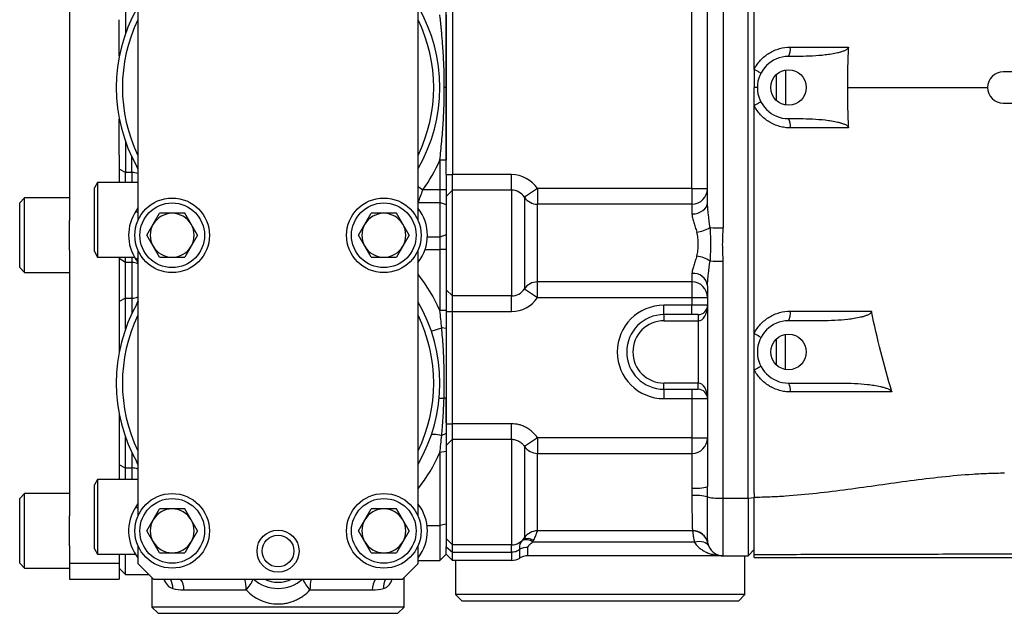
# Model space of a CAD drawing. Units: inches. Extents: x -70 to 58, y -33 to 41.
# Drawn here: x -5 to 7, y 23 to 30 of the extents above; entities that cross this region are included whole.
import ezdxf

# ---------------------------------------------------------------- set-up
doc = ezdxf.new("R2010")
doc.units = ezdxf.units.IN
doc.header["$MEASUREMENT"] = 0

msp = doc.modelspace()

# ---------------------------------------------------------------- linework, layer by layer
at = {"color": 7, "linetype": 'Continuous', "lineweight": 25}
for p, q in [((3.8, 24.032), (3.8, 34.423)), ((-4.783, 30.909), (-4.783, 27.546)), ((-3.917, 30.909), (-3.917, 27.546)), ((-0.373, 27.546), (-0.373, 30.909)), ((3.485, 31.002), (3.485, 27.452)), ((3.288, 27.774), (3.288, 30.681)), ((3.091, 27.948), (3.091, 30.507)), ((-4.074, 30.302), (-4.074, 29.913)), ((-0.019, 28.125), (-0.019, 30.33)), ((0.06, 30.33), (0.06, 28.125)), ((-4.153, 29.627), (-4.153, 30.085)), ((4.456, 29.621), (4.312, 29.621)), ((8.603, 29.424), (7.028, 29.424)), ((4.154, 29.388), (4.154, 29.066)), ((-0.019, 29.227), (-0.042, 29.227)), ((7.028, 29.03), (8.603, 29.03)), ((-4.153, 28.369), (-4.153, 28.828)), ((4.312, 28.834), (4.456, 28.834)), ((-4.074, 28.542), (-4.074, 28.153)), ((-4.153, 28.369), (-4.153, 28.027)), ((-0.019, 28.308), (-0.098, 28.308)), ((-0.098, 28.308), (-0.098, 27.932)), ((-0.019, 28.125), (-0.019, 28.308)), ((-4.074, 28.153), (-4.153, 28.194)), ((-3.995, 28.153), (-4.074, 28.153)), ((-4.074, 28.027), (-4.074, 28.153)), ((-3.928, 28.221), (-3.917, 28.2)), ((-4.429, 28.027), (-4.468, 27.958)), ((-3.917, 28.027), (-4.429, 28.027)), ((-4.429, 28.027), (-4.429, 27.082)), ((-0.019, 28.125), (0.06, 28.125)), ((-0.019, 28.125), (-0.019, 27.849)), ((0.06, 27.928), (0.06, 28.125)), ((0.808, 28.125), (0.06, 28.125)), ((0.808, 27.928), (0.808, 28.125)), ((-4.468, 27.15), (-4.468, 27.958)), ((-0.098, 27.932), (-0.313, 27.932)), ((-0.098, 27.932), (-0.098, 27.774)), ((-0.019, 27.932), (-0.098, 27.932)), ((-0.019, 27.849), (0.06, 27.928)), ((0.06, 26.59), (0.06, 27.928)), ((0.808, 27.928), (0.06, 27.928)), ((0.808, 27.928), (0.808, 26.59)), ((1.136, 27.948), (0.972, 27.84)), ((1.136, 27.948), (1.136, 27.751)), ((3.091, 27.948), (1.136, 27.948)), ((3.091, 27.948), (3.288, 27.948)), ((3.091, 27.948), (3.091, 27.751)), ((-5.35, 27.83), (-5.413, 27.767)), ((-4.783, 27.83), (-5.35, 27.83)), ((-5.35, 26.885), (-5.35, 27.83)), ((-0.371, 27.774), (-0.098, 27.774)), ((-0.098, 27.774), (-0.098, 27.334)), ((-0.019, 27.743), (-0.098, 27.774)), ((-0.019, 27.849), (-0.019, 26.668)), ((0.972, 27.84), (0.972, 26.678)), ((-5.413, 26.948), (-5.413, 27.767)), ((1.136, 26.767), (1.136, 27.751)), ((3.091, 27.751), (1.136, 27.751)), ((3.091, 27.751), (3.091, 27.627)), ((-4.783, 27.168), (-4.783, 27.546)), ((-3.805, 27.357), (-3.644, 27.636)), ((-3.323, 27.636), (-3.644, 27.636)), ((-3.162, 27.357), (-3.323, 27.636)), ((-1.128, 27.357), (-0.967, 27.636)), ((-0.646, 27.636), (-0.967, 27.636)), ((-0.485, 27.357), (-0.646, 27.636)), ((-3.644, 27.079), (-3.805, 27.357)), ((-3.162, 27.357), (-3.323, 27.079)), ((-0.967, 27.079), (-1.128, 27.357)), ((-0.485, 27.357), (-0.646, 27.079)), ((-0.019, 27.365), (-0.098, 27.334)), ((-0.098, 27.334), (-0.098, 27.176)), ((-4.783, 27.168), (-4.783, 23.806)), ((-3.917, 27.168), (-3.917, 23.806)), ((-0.373, 23.806), (-0.373, 27.168)), ((-0.019, 27.176), (-0.098, 27.176)), ((-0.098, 27.176), (-0.098, 26.406)), ((-4.468, 27.15), (-4.429, 27.082)), ((-4.429, 27.082), (-3.961, 27.082)), ((-4.153, 27.082), (-4.153, 26.345)), ((-4.074, 27.014), (-4.153, 27.063)), ((-4.074, 27.014), (-4.074, 27.082)), ((-3.644, 27.079), (-3.323, 27.079)), ((-0.967, 27.079), (-0.646, 27.079)), ((3.485, 24.032), (3.485, 27.029)), ((-5.413, 26.948), (-5.35, 26.885)), ((-3.995, 27.014), (-4.074, 27.014)), ((-4.074, 26.562), (-4.074, 27.014)), ((-3.995, 27.014), (-3.995, 26.562)), ((-5.35, 26.885), (-4.783, 26.885)), ((3.091, 26.873), (3.091, 26.767)), ((-0.019, 26.668), (0.06, 26.59)), ((-0.019, 26.668), (-0.019, 26.393)), ((0.972, 26.678), (1.136, 26.57)), ((3.091, 26.767), (1.136, 26.767)), ((1.136, 26.57), (1.136, 26.767)), ((3.091, 26.767), (3.091, 26.57)), ((3.288, 26.719), (3.288, 24.178)), ((-4.074, 26.562), (-4.153, 26.52)), ((-4.074, 26.172), (-4.074, 26.562)), ((-4.074, 26.562), (-3.995, 26.562)), ((0.808, 26.59), (0.06, 26.59)), ((0.06, 26.393), (0.06, 26.59)), ((0.808, 26.393), (0.808, 26.59)), ((1.136, 26.57), (3.091, 26.57)), ((3.091, 26.57), (3.091, 26.471)), ((3.091, 26.57), (3.288, 26.57)), ((-0.019, 26.406), (-0.098, 26.406)), ((2.737, 26.353), (2.737, 26.471)), ((3.091, 26.471), (2.737, 26.471)), ((3.288, 26.471), (3.091, 26.471)), ((3.091, 26.353), (3.091, 26.471)), ((-4.153, 26.345), (-4.153, 25.887)), ((-0.019, 26.393), (0.06, 26.393)), ((-0.019, 26.393), (-0.019, 24.972)), ((0.06, 26.393), (0.808, 26.393)), ((0.06, 24.972), (0.06, 26.393)), ((2.737, 26.353), (2.737, 26.275)), ((3.17, 26.353), (2.737, 26.353)), ((3.17, 26.353), (3.17, 26.275)), ((-0.206, 26.143), (-0.075, 26.187)), ((-0.019, 26.179), (-0.075, 26.187)), ((2.737, 26.275), (3.17, 26.275)), ((3.17, 26.275), (3.17, 25.487)), ((4.733, 26.275), (4.312, 26.275)), ((4.154, 26.042), (4.154, 25.72)), ((2.737, 25.408), (2.737, 25.487)), ((3.17, 25.487), (2.737, 25.487)), ((2.737, 25.408), (3.17, 25.408)), ((2.737, 25.408), (2.737, 25.29)), ((3.091, 25.408), (3.091, 25.29)), ((3.17, 25.408), (3.17, 25.487)), ((4.312, 25.487), (4.982, 25.487)), ((-0.019, 24.984), (-0.019, 25.299)), ((2.737, 25.29), (3.091, 25.29)), ((3.091, 25.29), (3.288, 25.29)), ((3.091, 25.29), (3.091, 24.794)), ((-4.153, 25.088), (-4.153, 24.629)), ((-0.019, 24.972), (0.06, 24.972)), ((-0.019, 24.972), (-0.019, 24.697)), ((0.06, 24.776), (0.06, 24.972)), ((0.808, 24.972), (0.06, 24.972)), ((0.808, 24.776), (0.808, 24.972)), ((-4.074, 24.412), (-4.074, 24.802)), ((-0.019, 24.847), (-0.075, 24.824)), ((1.136, 24.794), (0.972, 24.686)), ((1.136, 24.794), (1.136, 24.598)), ((3.091, 24.794), (1.136, 24.794)), ((3.091, 24.794), (3.288, 24.794)), ((3.091, 24.794), (3.091, 24.598)), ((-0.019, 24.697), (0.06, 24.776)), ((-0.019, 24.697), (-0.019, 23.519)), ((0.06, 23.44), (0.06, 24.776)), ((0.06, 24.776), (0.808, 24.776)), ((0.808, 24.776), (0.808, 23.44)), ((0.972, 24.686), (0.972, 23.528)), ((-4.153, 24.629), (-4.153, 24.267)), ((-0.019, 24.623), (-0.098, 24.607)), ((-0.098, 24.607), (-0.098, 23.685)), ((1.136, 23.617), (1.136, 24.598)), ((1.136, 24.598), (3.091, 24.598)), ((3.091, 24.598), (3.091, 24.158)), ((-4.074, 24.412), (-4.153, 24.454)), ((-3.995, 24.412), (-4.074, 24.412)), ((-4.074, 24.267), (-4.074, 24.412)), ((-3.928, 24.481), (-3.917, 24.459)), ((-4.429, 24.267), (-4.468, 24.198)), ((-4.468, 23.39), (-4.468, 24.198)), ((-3.917, 24.267), (-4.429, 24.267)), ((-4.429, 24.267), (-4.429, 23.322)), ((-5.35, 24.09), (-5.413, 24.027)), ((-4.783, 24.09), (-5.35, 24.09)), ((-5.35, 23.145), (-5.35, 24.09)), ((3.8, 24.032), (3.878, 24.038)), ((-5.413, 23.208), (-5.413, 24.027)), ((3.485, 24.032), (3.8, 24.032)), ((3.485, 23.302), (3.485, 24.032)), ((3.8, 24.032), (3.8, 23.302)), ((-4.783, 23.428), (-4.783, 23.806)), ((-3.805, 23.617), (-3.644, 23.895)), ((-3.323, 23.895), (-3.644, 23.895)), ((-3.162, 23.617), (-3.323, 23.895)), ((-1.128, 23.617), (-0.967, 23.895)), ((-0.646, 23.895), (-0.967, 23.895)), ((-0.485, 23.617), (-0.646, 23.895)), ((-0.019, 23.7), (-0.098, 23.685)), ((-0.098, 23.685), (-0.098, 23.243)), ((-3.644, 23.339), (-3.805, 23.617)), ((-3.162, 23.617), (-3.323, 23.339)), ((-0.967, 23.339), (-1.128, 23.617)), ((-0.485, 23.617), (-0.646, 23.339)), ((3.099, 23.617), (1.136, 23.617)), ((-4.783, 23.428), (-4.783, 23.204)), ((-3.917, 23.428), (-3.917, 23.204)), ((-0.373, 23.204), (-0.373, 23.428)), ((-0.019, 23.519), (0.06, 23.44)), ((-0.019, 23.519), (-0.019, 23.413)), ((0.808, 23.44), (0.06, 23.44)), ((0.06, 23.349), (0.06, 23.44)), ((0.808, 23.349), (0.808, 23.44)), ((1.078, 23.477), (3.12, 23.477)), ((-4.468, 23.39), (-4.429, 23.322)), ((-4.429, 23.322), (-3.949, 23.322)), ((-4.153, 23.322), (-4.153, 23.204)), ((-4.074, 23.066), (-4.074, 23.322)), ((-3.644, 23.339), (-3.323, 23.339)), ((-0.967, 23.339), (-0.646, 23.339)), ((-0.098, 23.243), (-0.019, 23.322)), ((-0.019, 23.322), (-0.019, 23.413)), ((-0.019, 23.413), (0.06, 23.349)), ((-0.019, 23.322), (0.06, 23.243)), ((0.06, 23.349), (0.808, 23.349)), ((0.06, 23.243), (0.06, 23.349)), ((0.808, 23.349), (0.808, 23.243)), ((0.911, 23.384), (0.911, 23.273)), ((1.015, 23.302), (1.015, 23.407)), ((3.485, 23.302), (1.015, 23.302)), ((3.485, 23.302), (3.8, 23.302)), ((3.76, 22.81), (3.76, 23.302)), ((3.8, 23.302), (3.878, 23.381)), ((3.878, 23.282), (3.878, 23.312)), ((-5.413, 23.208), (-5.35, 23.145)), ((-4.153, 23.204), (-4.783, 23.204)), ((-4.783, 23.204), (-4.783, 23.007)), ((-4.153, 23.204), (-4.153, 23.007)), ((-3.917, 23.204), (-3.72, 23.007)), ((-0.57, 23.007), (-0.373, 23.204)), ((-0.373, 23.243), (-0.098, 23.243)), ((0.808, 23.243), (0.06, 23.243)), ((0.099, 23.243), (0.099, 22.81)), ((3.878, 23.282), (7.304, 23.282)), ((-5.35, 23.145), (-4.783, 23.145)), ((-4.153, 23.145), (-4.074, 23.066)), ((-4.074, 23.066), (-3.779, 23.066)), ((-4.783, 23.007), (-4.153, 23.007)), ((-3.74, 23.027), (-3.74, 22.652)), ((-3.72, 23.007), (-0.57, 23.007)), ((-0.551, 22.652), (-0.551, 23.027)), ((-3.337, 22.869), (-2.549, 22.869)), ((-1.741, 22.869), (-0.954, 22.869)), ((0.099, 22.81), (0.178, 22.731)), ((3.76, 22.81), (0.099, 22.81)), ((3.682, 22.731), (3.76, 22.81)), ((0.178, 22.731), (3.682, 22.731)), ((-3.74, 22.652), (-3.661, 22.574)), ((-0.551, 22.652), (-3.74, 22.652)), ((-3.661, 22.574), (-0.629, 22.574)), ((-0.629, 22.574), (-0.551, 22.652))]:
    msp.add_line(p, q, dxfattribs=at)
at = {"color": 8, "linetype": 'Continuous', "lineweight": 25}
for p, q in [((4.272, 29.449), (4.272, 29.005)), ((-3.995, 28.153), (-3.995, 28.351)), ((-3.995, 28.153), (-3.995, 28.027)), ((-3.928, 28.221), (-3.917, 28.228)), ((-0.373, 27.975), (-0.313, 27.932)), ((-3.943, 27.662), (-3.917, 27.644)), ((-0.098, 27.334), (-0.256, 27.334)), ((-0.286, 27.176), (-0.098, 27.176)), ((-3.995, 27.082), (-3.995, 27.014)), ((-3.943, 27.053), (-3.917, 27.07)), ((-3.995, 26.562), (-3.995, 26.363)), ((-3.928, 26.493), (-3.917, 26.487)), ((4.272, 25.659), (4.272, 26.103)), ((-3.995, 24.611), (-3.995, 24.412)), ((-3.995, 24.412), (-3.995, 24.267)), ((-3.928, 24.481), (-3.917, 24.488)), ((-3.943, 23.922), (-3.917, 23.904)), ((-0.259, 23.685), (-0.098, 23.685))]:
    msp.add_line(p, q, dxfattribs=at)
at = {"color": 7, "linetype": 'Continuous', "lineweight": 25, "flags": 128}
for points in [[(3.091, 27.627), (3.13, 27.63), (3.166, 27.638), (3.2, 27.652), (3.23, 27.67), (3.255, 27.692), (3.273, 27.718), (3.284, 27.745), (3.288, 27.774)], [(-3.917, 27.708), (-3.928, 27.686), (-3.943, 27.662)], [(-3.943, 27.053), (-3.928, 27.028), (-3.917, 27.007)], [(-3.914, 26.52), (-3.916, 26.515), (-3.928, 26.493)], [(-0.206, 24.832), (-0.202, 24.836), (-0.194, 24.839), (-0.182, 24.841), (-0.166, 24.841), (-0.147, 24.839), (-0.126, 24.835), (-0.101, 24.831), (-0.075, 24.824)], [(-3.917, 23.968), (-3.928, 23.946), (-3.943, 23.922)], [(3.12, 23.477), (3.151, 23.483), (3.181, 23.485), (3.21, 23.483), (3.236, 23.478), (3.259, 23.469), (3.278, 23.457), (3.293, 23.442), (3.303, 23.425)]]:
    msp.add_lwpolyline(points, dxfattribs=at)
at = {"color": 7, "linetype": 'Continuous', "lineweight": 25}
for centre, radius in [((4.312, 29.227), 0.225), ((-3.484, 27.357), 0.472), ((-0.807, 27.357), 0.472), ((-3.484, 27.357), 0.409), ((-0.807, 27.357), 0.409), ((4.312, 25.881), 0.225), ((-3.484, 23.617), 0.472), ((-0.807, 23.617), 0.472), ((-3.484, 23.617), 0.409), ((-0.807, 23.617), 0.409), ((-2.145, 23.361), 0.266), ((-2.145, 23.361), 0.201)]:
    msp.add_circle(centre, radius, dxfattribs=at)
for centre, radius, start, end in [((-2.145, 29.227), 2.047, 150.5713, 209.4287), ((-2.145, 29.227), 2.047, 329.9267, 30.0733), ((-2.145, 29.227), 1.969, 154.1581, 205.8419), ((-2.145, 29.227), 1.969, 334.1581, 25.8419), ((4.169, 29.71), 0.168, 327.9102, 9.597), ((4.312, 29.227), 0.394, 90, 270), ((7.028, 29.227), 0.197, 90, 270), ((4.169, 28.744), 0.168, 350.403, 32.0898), ((-2.145, 29.227), 2.244, 324.7364, 335.8225), ((0.808, 27.731), 0.394, 33.367, 90), ((0.808, 27.731), 0.197, 33.367, 90), ((3.091, 27.948), 0.197, 270, 0), ((1.136, 27.948), 0.197, 213.367, 270), ((-3.484, 27.357), 0.551, 146.4427, 213.5573), ((-0.807, 27.357), 0.551, 321.4564, 38.5436), ((-3.484, 27.357), 0.278, 90, 150), ((-3.484, 27.357), 0.278, 30, 90), ((-0.807, 27.357), 0.278, 90, 150), ((-0.807, 27.357), 0.278, 30, 90), ((-3.484, 27.357), 0.278, 150, 210), ((-3.484, 27.357), 0.278, 330, 30), ((-0.807, 27.357), 0.278, 150, 210), ((-0.807, 27.357), 0.278, 330, 30), ((3.078, 27.877), 0.486, 278.7688, 299.6383), ((3.468, 32.281), 4.829, 268.2256, 270.1975), ((-3.484, 27.357), 0.278, 210, 270), ((-3.484, 27.357), 0.278, 270, 330), ((-0.807, 27.357), 0.278, 210, 270), ((-0.807, 27.357), 0.278, 270, 330), ((3.091, 26.678), 0.421, 57.2358, 81.5621), ((3.468, 30.929), 3.9, 267.8026, 270.2445), ((3.11, 26.695), 0.18, 7.7544, 96.0704), ((0.808, 26.786), 0.197, 270, 326.633), ((1.136, 26.57), 0.197, 90, 146.633), ((3.091, 26.57), 0.197, 0, 90), ((0.808, 26.786), 0.394, 270, 326.633), ((-2.145, 25.487), 2.047, 150.5713, 209.4287), ((-2.145, 25.487), 2.047, 329.9267, 30.0733), ((2.737, 25.881), 0.591, 90, 270), ((3.17, 26.471), 0.118, 270, 0), ((-2.145, 25.487), 1.969, 154.1581, 205.8419), ((-2.145, 25.487), 1.969, 334.1581, 25.8419), ((2.737, 25.881), 0.472, 90, 270), ((4.16, 26.367), 0.177, 328.6115, 9.8874), ((2.737, 25.881), 0.394, 90, 270), ((4.312, 25.881), 0.394, 90, 270), ((3.17, 25.29), 0.118, 0, 90), ((4.178, 25.401), 0.159, 350.6947, 32.8344), ((3.092, 24.794), 0.196, 269.8123, 359.8111), ((1.136, 24.795), 0.197, 213.6205, 270.0605), ((3.14, 24.666), 0.51, 264.5135, 286.8992), ((3.138, 23.486), 0.58, 75.0084, 94.6337), ((3.438, 24.754), 0.724, 258.0822, 273.7431), ((-3.484, 23.617), 0.551, 146.4427, 218.2132), ((-0.807, 23.617), 0.551, 321.7868, 38.5436), ((-3.484, 23.617), 0.278, 90, 150), ((-3.484, 23.617), 0.278, 30, 90), ((-0.807, 23.617), 0.278, 90, 150), ((-0.807, 23.617), 0.278, 30, 90), ((-3.484, 23.617), 0.278, 150, 210), ((-3.484, 23.617), 0.278, 330, 30), ((-0.807, 23.617), 0.278, 150, 210), ((-0.807, 23.617), 0.278, 330, 30), ((1.136, 23.42), 0.197, 90, 146.633), ((3.099, 23.425), 0.196, 10.9004, 90.3743), ((3.099, 23.42), 0.197, 11.537, 90), ((-3.484, 23.617), 0.278, 210, 270), ((-3.484, 23.617), 0.278, 270, 330), ((-0.807, 23.617), 0.278, 210, 270), ((-0.807, 23.617), 0.278, 270, 330), ((0.808, 23.637), 0.197, 270, 326.633), ((0.999, 23.377), 0.128, 51.689, 117.1354), ((1.015, 23.398), 0.121, 53.8208, 124.0752), ((3.485, 23.499), 0.197, 190.719, 270), ((1.014, 23.169), 0.238, 89.7098, 115.5455), ((1.015, 23.105), 0.197, 90, 121.7883), ((0.808, 23.44), 0.197, 270, 301.7883), ((-2.145, 23.361), 0.472, 228.5904, 311.4096), ((-2.145, 23.361), 0.394, 244.1581, 295.8419)]:
    msp.add_arc(centre, radius, start, end, dxfattribs=at)
at = {"color": 8, "linetype": 'Continuous', "lineweight": 25}
for centre, radius, start, end in [((-3.992, 27.965), 0.188, 66.3139, 91.0108), ((-3.993, 26.851), 0.163, 62.2418, 90.9828), ((-2.145, 25.487), 2.244, 24.1775, 37.8636), ((-3.992, 26.75), 0.188, 268.9892, 293.6861), ((-2.145, 25.526), 2.244, 322.1364, 335.8225), ((-3.992, 24.225), 0.188, 66.3139, 91.0108), ((-3.686, 22.902), 0.209, 355.5235, 29.9563), ((-3.571, 22.873), 0.235, 359.1006, 34.8389), ((-3.147, 22.877), 0.598, 359.2516, 12.5561), ((-2.804, 23.125), 0.362, 314.9446, 340.9292), ((-1.486, 23.125), 0.362, 199.0708, 225.0554), ((-1.143, 22.877), 0.598, 167.4439, 180.7484), ((-0.719, 22.873), 0.235, 145.1611, 180.8994), ((-0.604, 22.902), 0.209, 150.0437, 184.4765)]:
    msp.add_arc(centre, radius, start, end, dxfattribs=at)
at = {"color": 7, "linetype": 'Continuous', "lineweight": 25}
for centre, start_param, end_param in [((3.17, 26.471), 3.141593, 4.712389), ((3.17, 25.29), 4.712389, 6.283185)]:
    msp.add_ellipse(centre, major_axis=(0, 0.197), ratio=0.6, start_param=start_param, end_param=end_param, dxfattribs=at)
for points, knots in [([(3.878, 29.457), (3.878, 29.611), (3.878, 29.883), (3.878, 30.234), (3.878, 30.637), (3.878, 31.039), (3.878, 31.549), (3.878, 31.956), (3.878, 32.243), (3.878, 32.338)], [0.0100411, 0.0100411, 0.0100411, 0.0100411, 0.0303647, 0.0463624, 0.0578171, 0.0859017, 0.1027471, 0.1304229, 0.1443301, 0.1443301, 0.1443301, 0.1443301]), ([(-0.042, 29.227), (-0.042, 29.237), (-0.042, 29.257), (-0.042, 29.286), (-0.042, 29.316), (-0.043, 29.355), (-0.044, 29.404), (-0.046, 29.481), (-0.05, 29.578), (-0.057, 29.694), (-0.064, 29.79), (-0.07, 29.866), (-0.075, 29.923), (-0.08, 29.979), (-0.086, 30.036), (-0.092, 30.091), (-0.096, 30.128), (-0.098, 30.146)], [0, 0, 0, 0, 0.031718, 0.063544, 0.095487, 0.127559, 0.190597, 0.254947, 0.378331, 0.508045, 0.633017, 0.694891, 0.756684, 0.818289, 0.87898, 0.940364, 1, 1, 1, 1]), ([(-0.019, 30.146), (-0.019, 30.14), (-0.019, 30.127), (-0.019, 30.108), (-0.019, 30.085), (-0.019, 30.06), (-0.019, 30.021), (-0.019, 29.973), (-0.019, 29.915), (-0.019, 29.858), (-0.019, 29.801), (-0.019, 29.743), (-0.019, 29.686), (-0.019, 29.629), (-0.019, 29.571), (-0.019, 29.514), (-0.019, 29.457), (-0.019, 29.399), (-0.019, 29.351), (-0.019, 29.313), (-0.019, 29.285), (-0.019, 29.256), (-0.019, 29.237), (-0.019, 29.227)], [0, 0, 0, 0, 0.020592, 0.041519, 0.062783, 0.093632, 0.125441, 0.188036, 0.250611, 0.313189, 0.375783, 0.438391, 0.501008, 0.563626, 0.626228, 0.688767, 0.751209, 0.81354, 0.875764, 0.907082, 0.937905, 0.968985, 1, 1, 1, 1]), ([(3.878, 29.457), (3.889, 29.479), (3.902, 29.499), (3.929, 29.538), (3.943, 29.556), (3.975, 29.591), (3.992, 29.607), (4.029, 29.637), (4.048, 29.651), (4.088, 29.675), (4.109, 29.686), (4.152, 29.705), (4.174, 29.713), (4.242, 29.732), (4.288, 29.738), (4.335, 29.738)], [0, 0, 0, 0, 0.125, 0.125, 0.25, 0.25, 0.375, 0.375, 0.5, 0.5, 0.625, 0.625, 0.75, 0.75, 1, 1, 1, 1]), ([(5.072, 29.738), (5.071, 29.735), (5.071, 29.731), (5.068, 29.725), (5.066, 29.723), (5.059, 29.715), (5.053, 29.711), (5.042, 29.703), (5.036, 29.7), (5.024, 29.694), (5.018, 29.691), (4.999, 29.684), (4.986, 29.679), (4.961, 29.672), (4.948, 29.668), (4.909, 29.659), (4.882, 29.654), (4.83, 29.645), (4.803, 29.642), (4.724, 29.632), (4.67, 29.628), (4.563, 29.622), (4.51, 29.621), (4.456, 29.621)], [0, 0, 0, 0, 0.015625, 0.015625, 0.03125, 0.03125, 0.0625, 0.0625, 0.09375, 0.09375, 0.125, 0.125, 0.1875, 0.1875, 0.25, 0.25, 0.375, 0.375, 0.5, 0.5, 0.75, 0.75, 1, 1, 1, 1]), ([(3.96, 29.404), (3.961, 29.406), (3.959, 29.408), (3.952, 29.414), (3.946, 29.418), (3.931, 29.428), (3.922, 29.433), (3.902, 29.445), (3.89, 29.451), (3.878, 29.457)], [0, 0, 0, 0, 0.25, 0.25, 0.5, 0.5, 0.75, 0.75, 1, 1, 1, 1]), ([(3.878, 29.457), (3.878, 29.439), (3.878, 29.421), (3.878, 29.384), (3.878, 29.365), (3.878, 29.307), (3.878, 29.267), (3.878, 29.227)], [0, 0, 0, 0, 0.25, 0.25, 0.5, 0.5, 1, 1, 1, 1]), ([(-0.098, 28.308), (-0.094, 28.347), (-0.089, 28.386), (-0.081, 28.464), (-0.078, 28.503), (-0.067, 28.622), (-0.061, 28.702), (-0.053, 28.823), (-0.051, 28.864), (-0.047, 28.945), (-0.046, 28.986), (-0.043, 29.068), (-0.042, 29.11), (-0.042, 29.176), (-0.042, 29.202), (-0.042, 29.227)], [0, 0, 0, 0, 0.00308264, 0.00308264, 0.00616529, 0.00616529, 0.01233057, 0.01233057, 0.01541321, 0.01541321, 0.01849586, 0.01849586, 0.0215785, 0.0215785, 0.0234868, 0.0234868, 0.0234868, 0.0234868]), ([(-0.019, 29.227), (-0.019, 29.202), (-0.019, 29.178), (-0.019, 29.113), (-0.019, 29.072), (-0.019, 28.992), (-0.019, 28.952), (-0.019, 28.872), (-0.019, 28.832), (-0.019, 28.711), (-0.019, 28.631), (-0.019, 28.51), (-0.019, 28.47), (-0.019, 28.389), (-0.019, 28.349), (-0.019, 28.308)], [0, 0, 0, 0, 0.0019083, 0.0019083, 0.00499095, 0.00499095, 0.00807359, 0.00807359, 0.01115623, 0.01115623, 0.01732152, 0.01732152, 0.02040416, 0.02040416, 0.0234868, 0.0234868, 0.0234868, 0.0234868]), ([(3.918, 29.227), (3.918, 29.227), (3.914, 29.227), (3.901, 29.227), (3.891, 29.227), (3.878, 29.227)], [0, 0, 0, 0, 0.5, 0.5, 1, 1, 1, 1]), ([(3.878, 28.997), (3.878, 29.036), (3.878, 29.112), (3.878, 29.189), (3.878, 29.227)], [0, 0, 0, 0, 0.499978, 1, 1, 1, 1]), ([(3.96, 29.05), (3.961, 29.049), (3.959, 29.047), (3.952, 29.041), (3.946, 29.037), (3.931, 29.027), (3.922, 29.022), (3.902, 29.01), (3.89, 29.004), (3.878, 28.997)], [0, 0, 0, 0, 0.25, 0.25, 0.5, 0.5, 0.75, 0.75, 1, 1, 1, 1]), ([(3.878, 26.116), (3.878, 26.173), (3.878, 26.286), (3.878, 26.455), (3.878, 26.624), (3.878, 26.794), (3.878, 26.963), (3.878, 27.132), (3.878, 27.302), (3.878, 27.471), (3.878, 27.641), (3.878, 27.81), (3.878, 27.98), (3.878, 28.149), (3.878, 28.319), (3.878, 28.488), (3.878, 28.658), (3.878, 28.828), (3.878, 28.941), (3.878, 28.997)], [0, 0, 0, 0, 0.058795, 0.117592, 0.176391, 0.235193, 0.293997, 0.352805, 0.411617, 0.470432, 0.529251, 0.588075, 0.646904, 0.705739, 0.764578, 0.823424, 0.882276, 0.941135, 1, 1, 1, 1]), ([(4.335, 28.716), (4.311, 28.716), (4.288, 28.718), (4.241, 28.724), (4.219, 28.729), (4.174, 28.742), (4.152, 28.75), (4.119, 28.764), (4.109, 28.769), (4.088, 28.78), (4.078, 28.786), (4.048, 28.804), (4.029, 28.818), (3.992, 28.847), (3.975, 28.864), (3.927, 28.916), (3.9, 28.955), (3.878, 28.997)], [0, 0, 0, 0, 0.125, 0.125, 0.25, 0.25, 0.375, 0.375, 0.4375, 0.4375, 0.5, 0.5, 0.625, 0.625, 0.75, 0.75, 1, 1, 1, 1]), ([(4.456, 28.834), (4.51, 28.834), (4.563, 28.832), (4.67, 28.827), (4.724, 28.822), (4.804, 28.813), (4.83, 28.809), (4.883, 28.8), (4.909, 28.795), (4.949, 28.786), (4.962, 28.783), (4.987, 28.775), (5, 28.771), (5.025, 28.761), (5.037, 28.755), (5.054, 28.744), (5.059, 28.74), (5.066, 28.732), (5.068, 28.729), (5.071, 28.723), (5.071, 28.72), (5.072, 28.716)], [0, 0, 0, 0, 0.25, 0.25, 0.5, 0.5, 0.625, 0.625, 0.75, 0.75, 0.8125, 0.8125, 0.875, 0.875, 0.9375, 0.9375, 0.96875, 0.96875, 0.984375, 0.984375, 1, 1, 1, 1]), ([(-3.936, 28.236), (-3.936, 28.236), (-3.931, 28.227), (-3.927, 28.217), (-3.923, 28.207)], [0, 0, 0, 0, 0.01616, 1, 1, 1, 1]), ([(-0.371, 27.774), (-0.361, 27.799), (-0.352, 27.825), (-0.332, 27.878), (-0.322, 27.904), (-0.313, 27.932)], [0, 0, 0, 0, 0.5, 0.5, 1, 1, 1, 1]), ([(3.319, 27.455), (3.313, 27.51), (3.306, 27.565), (3.297, 27.646), (3.294, 27.672), (3.289, 27.724), (3.288, 27.749), (3.288, 27.774)], [0, 0, 0, 0, 0.5, 0.5, 0.75, 0.75, 1, 1, 1, 1]), ([(3.091, 27.627), (3.091, 27.611), (3.094, 27.594), (3.101, 27.559), (3.107, 27.54), (3.119, 27.501), (3.126, 27.481), (3.139, 27.44), (3.146, 27.419), (3.152, 27.397)], [0, 0, 0, 0, 0.25, 0.25, 0.5, 0.5, 0.75, 0.75, 1, 1, 1, 1]), ([(3.319, 27.455), (3.322, 27.414), (3.323, 27.379), (3.324, 27.31), (3.325, 27.276), (3.325, 27.209), (3.324, 27.176), (3.323, 27.108), (3.322, 27.073), (3.319, 27.032)], [0, 0, 0, 0, 0.25, 0.25, 0.5, 0.5, 0.75, 0.75, 1, 1, 1, 1]), ([(3.485, 27.029), (3.485, 27.064), (3.483, 27.1), (3.48, 27.17), (3.479, 27.206), (3.479, 27.276), (3.48, 27.311), (3.483, 27.382), (3.485, 27.417), (3.485, 27.452)], [0, 0, 0, 0, 0.25, 0.25, 0.5, 0.5, 0.75, 0.75, 1, 1, 1, 1]), ([(3.152, 27.094), (3.159, 27.119), (3.163, 27.143), (3.169, 27.194), (3.17, 27.219), (3.17, 27.271), (3.169, 27.297), (3.163, 27.347), (3.159, 27.372), (3.152, 27.397)], [0, 0, 0, 0, 0.25, 0.25, 0.5, 0.5, 0.75, 0.75, 1, 1, 1, 1]), ([(3.152, 27.094), (3.146, 27.073), (3.139, 27.052), (3.126, 27.012), (3.119, 26.993), (3.107, 26.955), (3.101, 26.937), (3.094, 26.904), (3.091, 26.888), (3.091, 26.873)], [0, 0, 0, 0, 0.25, 0.25, 0.5, 0.5, 0.75, 0.75, 1, 1, 1, 1]), ([(3.288, 26.719), (3.288, 26.743), (3.289, 26.767), (3.294, 26.818), (3.297, 26.844), (3.306, 26.923), (3.313, 26.977), (3.319, 27.032)], [0, 0, 0, 0, 0.25, 0.25, 0.5, 0.5, 1, 1, 1, 1]), ([(-3.917, 26.522), (-3.923, 26.507), (-3.929, 26.492), (-3.936, 26.478), (-3.936, 26.478)], [0, 0, 0, 0, 0.989339, 1, 1, 1, 1]), ([(3.878, 26.116), (3.889, 26.137), (3.901, 26.158), (3.928, 26.197), (3.943, 26.215), (3.975, 26.25), (3.992, 26.266), (4.029, 26.296), (4.048, 26.31), (4.088, 26.334), (4.108, 26.345), (4.151, 26.364), (4.174, 26.372), (4.241, 26.391), (4.288, 26.397), (4.335, 26.397)], [0, 0, 0, 0, 0.125, 0.125, 0.25, 0.25, 0.375, 0.375, 0.5, 0.5, 0.625, 0.625, 0.75, 0.75, 1, 1, 1, 1]), ([(5.36, 26.397), (5.361, 26.394), (5.36, 26.39), (5.359, 26.383), (5.357, 26.38), (5.353, 26.375), (5.351, 26.372), (5.345, 26.367), (5.343, 26.365), (5.334, 26.359), (5.328, 26.356), (5.316, 26.349), (5.31, 26.346), (5.291, 26.339), (5.277, 26.334), (5.251, 26.326), (5.238, 26.323), (5.197, 26.313), (5.17, 26.308), (5.116, 26.299), (5.089, 26.296), (5.008, 26.286), (4.953, 26.282), (4.843, 26.276), (4.788, 26.275), (4.733, 26.275)], [0, 0, 0, 0, 0.015625, 0.015625, 0.03125, 0.03125, 0.046875, 0.046875, 0.0625, 0.0625, 0.09375, 0.09375, 0.125, 0.125, 0.1875, 0.1875, 0.25, 0.25, 0.375, 0.375, 0.5, 0.5, 0.75, 0.75, 1, 1, 1, 1]), ([(-0.044, 25.297), (-0.043, 25.319), (-0.043, 25.34), (-0.042, 25.401), (-0.042, 25.44), (-0.042, 25.518), (-0.042, 25.558), (-0.043, 25.636), (-0.044, 25.675), (-0.046, 25.754), (-0.048, 25.793), (-0.051, 25.871), (-0.053, 25.911), (-0.058, 25.989), (-0.061, 26.029), (-0.068, 26.107), (-0.071, 26.147), (-0.075, 26.187)], [0, 0, 0, 0, 0.00162521, 0.00162521, 0.00459014, 0.00459014, 0.00755507, 0.00755507, 0.01052, 0.01052, 0.01348493, 0.01348493, 0.01644986, 0.01644986, 0.01941478, 0.01941478, 0.02237971, 0.02237971, 0.02237971, 0.02237971]), ([(-0.019, 26.179), (-0.019, 26.14), (-0.019, 26.101), (-0.019, 26.024), (-0.019, 25.985), (-0.019, 25.907), (-0.019, 25.868), (-0.019, 25.791), (-0.019, 25.752), (-0.019, 25.674), (-0.019, 25.635), (-0.019, 25.557), (-0.019, 25.518), (-0.019, 25.44), (-0.019, 25.401), (-0.019, 25.341), (-0.019, 25.32), (-0.019, 25.299)], [0, 0, 0, 0, 0.00296493, 0.00296493, 0.00592986, 0.00592986, 0.00889479, 0.00889479, 0.01185971, 0.01185971, 0.01482464, 0.01482464, 0.01778957, 0.01778957, 0.0207545, 0.0207545, 0.02236282, 0.02236282, 0.02236282, 0.02236282]), ([(3.878, 26.116), (3.891, 26.11), (3.902, 26.103), (3.923, 26.091), (3.932, 26.085), (3.947, 26.074), (3.952, 26.07), (3.959, 26.062), (3.961, 26.06), (3.96, 26.058)], [0, 0, 0, 0, 0.25, 0.25, 0.5, 0.5, 0.75, 0.75, 1, 1, 1, 1]), ([(3.878, 25.656), (3.878, 25.707), (3.878, 25.81), (3.878, 25.963), (3.878, 26.065), (3.878, 26.116)], [0, 0, 0, 0, 0.333328, 0.666661, 1, 1, 1, 1]), ([(3.878, 25.656), (3.89, 25.662), (3.901, 25.668), (3.922, 25.679), (3.931, 25.684), (3.945, 25.693), (3.951, 25.696), (3.959, 25.701), (3.96, 25.703), (3.96, 25.704)], [0, 0, 0, 0, 0.25, 0.25, 0.5, 0.5, 0.75, 0.75, 1, 1, 1, 1]), ([(3.878, 24.088), (3.878, 24.14), (3.878, 24.244), (3.878, 24.401), (3.878, 24.558), (3.878, 24.715), (3.878, 24.872), (3.878, 25.029), (3.878, 25.185), (3.878, 25.342), (3.878, 25.499), (3.878, 25.604), (3.878, 25.656)], [0, 0, 0, 0, 0.10001, 0.200016, 0.300019, 0.40002, 0.500019, 0.600016, 0.700012, 0.800008, 0.900004, 1, 1, 1, 1]), ([(4.335, 25.375), (4.311, 25.375), (4.288, 25.377), (4.242, 25.383), (4.219, 25.388), (4.174, 25.401), (4.152, 25.409), (4.12, 25.423), (4.109, 25.428), (4.088, 25.439), (4.078, 25.444), (4.048, 25.463), (4.029, 25.476), (3.992, 25.506), (3.975, 25.523), (3.943, 25.557), (3.928, 25.576), (3.901, 25.615), (3.889, 25.635), (3.878, 25.656)], [0, 0, 0, 0, 0.125, 0.125, 0.25, 0.25, 0.375, 0.375, 0.4375, 0.4375, 0.5, 0.5, 0.625, 0.625, 0.75, 0.75, 0.875, 0.875, 1, 1, 1, 1]), ([(4.982, 25.487), (5.037, 25.487), (5.092, 25.486), (5.202, 25.48), (5.256, 25.476), (5.338, 25.467), (5.366, 25.463), (5.42, 25.455), (5.447, 25.45), (5.487, 25.441), (5.501, 25.437), (5.527, 25.43), (5.54, 25.426), (5.566, 25.416), (5.579, 25.411), (5.597, 25.401), (5.602, 25.397), (5.61, 25.39), (5.612, 25.387), (5.616, 25.382), (5.618, 25.379), (5.619, 25.375)], [0, 0, 0, 0, 0.25, 0.25, 0.5, 0.5, 0.625, 0.625, 0.75, 0.75, 0.8125, 0.8125, 0.875, 0.875, 0.9375, 0.9375, 0.96875, 0.96875, 0.984375, 0.984375, 1, 1, 1, 1]), ([(-0.045, 25.292), (-0.05, 25.292), (-0.054, 25.293), (-0.063, 25.293), (-0.067, 25.293), (-0.079, 25.294), (-0.085, 25.294), (-0.096, 25.294), (-0.1, 25.294), (-0.104, 25.293), (-0.105, 25.293), (-0.107, 25.293), (-0.107, 25.293), (-0.107, 25.292)], [0, 0, 0, 0, 0.125, 0.125, 0.25, 0.25, 0.5, 0.5, 0.75, 0.75, 0.875, 0.875, 1, 1, 1, 1]), ([(-0.075, 24.824), (-0.072, 24.857), (-0.069, 24.89), (-0.062, 24.964), (-0.059, 25.005), (-0.054, 25.087), (-0.052, 25.128), (-0.048, 25.21), (-0.046, 25.251), (-0.045, 25.292)], [-0.00060236, -0.00060236, -0.00060236, -0.00060236, 0.00195767, 0.00195767, 0.00512003, 0.00512003, 0.0082824, 0.0082824, 0.01144476, 0.01144476, 0.01144476, 0.01144476]), ([(-0.044, 25.297), (-0.042, 25.298), (-0.038, 25.298), (-0.031, 25.299), (-0.025, 25.299), (-0.021, 25.299), (-0.019, 25.299)], [0, 0, 0, 0, 0.252233, 0.50286, 0.752055, 1, 1, 1, 1]), ([(1.136, 24.794), (1.119, 24.821), (1.098, 24.845), (1.062, 24.879), (1.049, 24.889), (1.023, 24.908), (1.009, 24.916), (0.98, 24.932), (0.966, 24.939), (0.935, 24.951), (0.92, 24.956), (0.873, 24.968), (0.84, 24.972), (0.808, 24.972)], [0, 0, 0, 0, 0.25, 0.25, 0.375, 0.375, 0.5, 0.5, 0.625, 0.625, 0.75, 0.75, 1, 1, 1, 1]), ([(0.808, 24.776), (0.824, 24.776), (0.84, 24.774), (0.864, 24.768), (0.872, 24.765), (0.887, 24.759), (0.894, 24.756), (0.916, 24.744), (0.929, 24.734), (0.953, 24.712), (0.963, 24.7), (0.972, 24.686)], [0, 0, 0, 0, 0.25, 0.25, 0.375, 0.375, 0.5, 0.5, 0.75, 0.75, 1, 1, 1, 1]), ([(-3.936, 24.496), (-3.936, 24.496), (-3.931, 24.487), (-3.927, 24.477), (-3.923, 24.467)], [0, 0, 0, 0, 0.01616, 1, 1, 1, 1]), ([(3.878, 24.044), (3.944, 24.045), (4.01, 24.046), (4.141, 24.052), (4.207, 24.055), (4.404, 24.069), (4.536, 24.081), (4.93, 24.124), (5.193, 24.161), (5.72, 24.236), (5.984, 24.273), (6.38, 24.315), (6.512, 24.327), (6.71, 24.34), (6.777, 24.343), (6.909, 24.348), (6.975, 24.35), (7.042, 24.35)], [0, 0, 0, 0, 0.0625, 0.0625, 0.125, 0.125, 0.25, 0.25, 0.5, 0.5, 0.75, 0.75, 0.875, 0.875, 0.9375, 0.9375, 1, 1, 1, 1]), ([(3.091, 24.064), (3.091, 24.036), (3.091, 24.009), (3.091, 23.955), (3.091, 23.929), (3.091, 23.878), (3.091, 23.854), (3.092, 23.809), (3.092, 23.787), (3.092, 23.747), (3.092, 23.729), (3.093, 23.696), (3.093, 23.682), (3.094, 23.657), (3.095, 23.646), (3.096, 23.63), (3.097, 23.625), (3.098, 23.621)], [0, 0, 0, 0, 0.125, 0.125, 0.25, 0.25, 0.375, 0.375, 0.5, 0.5, 0.625, 0.625, 0.75, 0.75, 0.875, 0.875, 1, 1, 1, 1]), ([(3.291, 23.462), (3.291, 23.465), (3.291, 23.471), (3.29, 23.489), (3.289, 23.501), (3.289, 23.533), (3.289, 23.551), (3.289, 23.583), (3.289, 23.594), (3.288, 23.618), (3.288, 23.631), (3.288, 23.671), (3.288, 23.7), (3.288, 23.761), (3.288, 23.794), (3.288, 23.863), (3.288, 23.898), (3.288, 23.971), (3.288, 24.008), (3.288, 24.046)], [0, 0, 0, 0, 0.125, 0.125, 0.25, 0.25, 0.375, 0.375, 0.4375, 0.4375, 0.5, 0.5, 0.625, 0.625, 0.75, 0.75, 0.875, 0.875, 1, 1, 1, 1]), ([(3.878, 23.312), (3.879, 23.313), (3.879, 23.313), (3.879, 23.315), (3.879, 23.322), (3.879, 23.339), (3.878, 23.37), (3.878, 23.417), (3.878, 23.47), (3.879, 23.526), (3.878, 23.583), (3.878, 23.641), (3.878, 23.701), (3.878, 23.752), (3.878, 23.793), (3.878, 23.824), (3.878, 23.855), (3.878, 23.886), (3.878, 23.918), (3.878, 23.949), (3.878, 23.981), (3.878, 24.012), (3.878, 24.033), (3.878, 24.044)], [0, 0, 0, 0, 0.009758, 0.038695, 0.087614, 0.157715, 0.250333, 0.34347, 0.427019, 0.500062, 0.565706, 0.629378, 0.690851, 0.749948, 0.778348, 0.806647, 0.834821, 0.862848, 0.890704, 0.918368, 0.945819, 0.973035, 1, 1, 1, 1]), ([(1.087, 23.496), (1.096, 23.514), (1.104, 23.531), (1.113, 23.553), (1.116, 23.56), (1.121, 23.573), (1.123, 23.579), (1.127, 23.59), (1.129, 23.595), (1.132, 23.603), (1.133, 23.606), (1.136, 23.614), (1.136, 23.617), (1.136, 23.617)], [0, 0, 0, 0, 0.25, 0.25, 0.375, 0.375, 0.5, 0.5, 0.625, 0.625, 0.75, 0.75, 1, 1, 1, 1]), ([(3.099, 23.617), (3.099, 23.617), (3.099, 23.614), (3.101, 23.602), (3.102, 23.592), (3.105, 23.568), (3.107, 23.553), (3.112, 23.519), (3.116, 23.499), (3.12, 23.477)], [0, 0, 0, 0, 0.25, 0.25, 0.5, 0.5, 0.75, 0.75, 1, 1, 1, 1]), ([(0.94, 23.491), (0.927, 23.476), (0.918, 23.46), (0.911, 23.434), (0.909, 23.424), (0.909, 23.405), (0.909, 23.394), (0.911, 23.384)], [0, 0, 0, 0, 0.5, 0.5, 0.75, 0.75, 1, 1, 1, 1]), ([(1.015, 23.407), (1.015, 23.413), (1.018, 23.42), (1.026, 23.432), (1.032, 23.438), (1.044, 23.45), (1.05, 23.455), (1.064, 23.466), (1.071, 23.472), (1.078, 23.477)], [0, 0, 0, 0, 0.25, 0.25, 0.5, 0.5, 0.75, 0.75, 1, 1, 1, 1]), ([(3.12, 23.477), (3.13, 23.46), (3.141, 23.445), (3.165, 23.418), (3.179, 23.406), (3.207, 23.384), (3.222, 23.374), (3.252, 23.356), (3.267, 23.348), (3.299, 23.335), (3.316, 23.329), (3.349, 23.319), (3.365, 23.315), (3.399, 23.309), (3.416, 23.306), (3.442, 23.304), (3.45, 23.303), (3.468, 23.302), (3.476, 23.302), (3.485, 23.302)], [0, 0, 0, 0, 0.125, 0.125, 0.25, 0.25, 0.375, 0.375, 0.5, 0.5, 0.625, 0.625, 0.75, 0.75, 0.875, 0.875, 0.9375, 0.9375, 1, 1, 1, 1]), ([(0.808, 23.349), (0.817, 23.349), (0.826, 23.35), (0.844, 23.353), (0.853, 23.355), (0.88, 23.364), (0.896, 23.373), (0.911, 23.384)], [0, 0, 0, 0, 0.25, 0.25, 0.5, 0.5, 1, 1, 1, 1]), ([(7.341, 23.324), (7.27, 23.324), (7.199, 23.323), (7.056, 23.322), (6.985, 23.322), (6.77, 23.321), (6.626, 23.321), (6.192, 23.32), (5.901, 23.319), (5.319, 23.318), (5.028, 23.318), (4.594, 23.316), (4.45, 23.316), (4.235, 23.315), (4.164, 23.314), (4.021, 23.313), (3.95, 23.313), (3.878, 23.312)], [0, 0, 0, 0, 0.0625, 0.0625, 0.125, 0.125, 0.25, 0.25, 0.5, 0.5, 0.75, 0.75, 0.875, 0.875, 0.9375, 0.9375, 1, 1, 1, 1]), ([(-2.549, 22.869), (-2.523, 22.842), (-2.494, 22.817), (-2.432, 22.773), (-2.4, 22.755), (-2.348, 22.732), (-2.331, 22.725), (-2.295, 22.713), (-2.276, 22.708), (-2.22, 22.696), (-2.183, 22.692), (-2.135, 22.692), (-2.126, 22.692), (-2.107, 22.693), (-2.097, 22.694), (-2.068, 22.697), (-2.05, 22.7), (-1.994, 22.712), (-1.959, 22.724), (-1.907, 22.747), (-1.89, 22.756), (-1.857, 22.775), (-1.841, 22.785), (-1.796, 22.817), (-1.768, 22.842), (-1.741, 22.869)], [0, 0, 0, 0, 0.125, 0.125, 0.25, 0.25, 0.3125, 0.3125, 0.375, 0.375, 0.5, 0.5, 0.53125, 0.53125, 0.5625, 0.5625, 0.625, 0.625, 0.75, 0.75, 0.8125, 0.8125, 0.875, 0.875, 1, 1, 1, 1])]:
    msp.add_open_spline(points, degree=3, knots=knots, dxfattribs=at)
for points in [[(4.335, 29.738), (4.58, 29.738), (4.826, 29.738), (5.072, 29.738)], [(5.062, 29.227), (5.062, 29.398), (5.065, 29.568), (5.072, 29.738)], [(5.072, 28.716), (5.065, 28.887), (5.062, 29.057), (5.062, 29.227)], [(5.072, 28.716), (4.826, 28.716), (4.58, 28.716), (4.335, 28.716)], [(-0.075, 26.187), (-0.082, 26.261), (-0.09, 26.334), (-0.098, 26.406)], [(-0.019, 26.406), (-0.019, 26.33), (-0.019, 26.255), (-0.019, 26.179)], [(4.335, 26.397), (4.676, 26.397), (5.018, 26.397), (5.36, 26.397)], [(5.619, 25.375), (5.52, 25.713), (5.433, 26.053), (5.36, 26.397)], [(-0.045, 25.292), (-0.045, 25.294), (-0.044, 25.295), (-0.044, 25.297)], [(5.619, 25.375), (5.19, 25.375), (4.762, 25.375), (4.335, 25.375)], [(-0.098, 24.607), (-0.09, 24.679), (-0.082, 24.752), (-0.075, 24.824)], [(3.288, 24.046), (3.288, 24.09), (3.288, 24.134), (3.288, 24.178)], [(3.091, 24.158), (3.091, 24.127), (3.091, 24.095), (3.091, 24.064)], [(3.878, 24.088), (3.878, 24.073), (3.878, 24.058), (3.878, 24.044)], [(3.098, 23.621), (3.099, 23.618), (3.099, 23.617), (3.099, 23.617)], [(0.947, 23.498), (0.945, 23.496), (0.943, 23.493), (0.94, 23.491)], [(1.078, 23.477), (1.081, 23.483), (1.084, 23.49), (1.087, 23.496)], [(3.292, 23.46), (3.292, 23.46), (3.292, 23.46), (3.291, 23.462)], [(-3.477, 22.886), (-3.435, 22.876), (-3.388, 22.869), (-3.337, 22.869)], [(-0.954, 22.869), (-0.902, 22.869), (-0.855, 22.876), (-0.813, 22.886)]]:
    msp.add_open_spline(points, degree=3, dxfattribs=at)
at = {"color": 8, "linetype": 'Continuous', "lineweight": 25}
for points, knots in [([(5.062, 29.227), (5.45, 29.227), (6.039, 29.227), (6.63, 29.227), (6.832, 29.227)], [0, 0, 0, 0, 0.658003, 1, 1, 1, 1]), ([(-3.917, 28.197), (-3.923, 28.21), (-3.929, 28.223), (-3.936, 28.236), (-3.936, 28.236)], [0, 0, 0, 0, 0.9816223, 1, 1, 1, 1]), ([(-3.936, 26.478), (-3.936, 26.478), (-3.929, 26.492), (-3.922, 26.507), (-3.915, 26.521)], [0, 0, 0, 0, 0.016849, 1, 1, 1, 1]), ([(-3.917, 24.457), (-3.923, 24.47), (-3.929, 24.483), (-3.936, 24.496), (-3.936, 24.496)], [0, 0, 0, 0, 0.981622, 1, 1, 1, 1]), ([(-3.589, 23.007), (-3.576, 22.978), (-3.548, 22.917), (-3.502, 22.897), (-3.477, 22.886)], [0, 0, 0, 0, 0.476355, 1, 1, 1, 1]), ([(-0.813, 22.886), (-0.803, 22.889), (-0.781, 22.896), (-0.75, 22.921), (-0.721, 22.958), (-0.707, 22.991), (-0.7, 23.007)], [0, 0, 0, 0, 0.200099, 0.473415, 0.746892, 1, 1, 1, 1])]:
    msp.add_open_spline(points, degree=3, knots=knots, dxfattribs=at)

doc.saveas('drawing.dxf')
